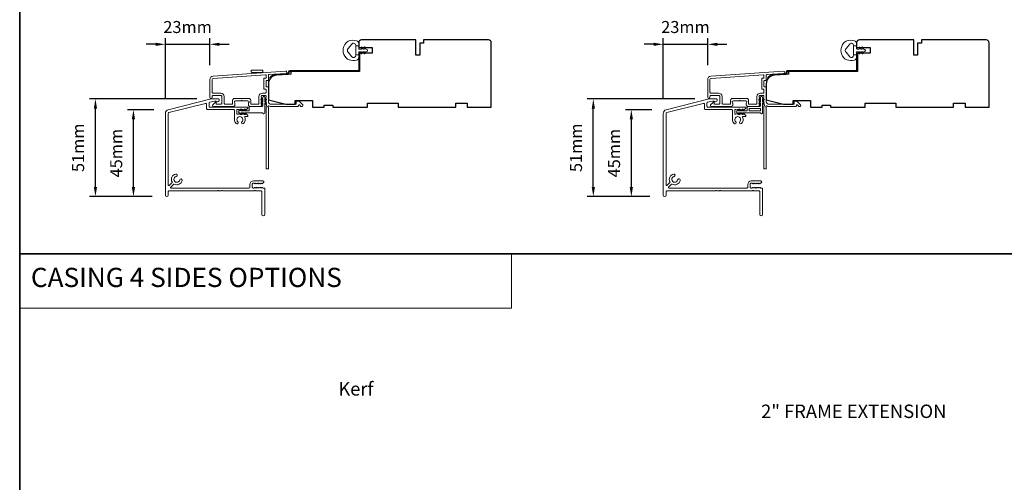
# Model space of a CAD drawing. Extents: x -223 to 5432, y 1416 to 3959.
# Drawn here: x -223 to 290, y 1733 to 1974 of the extents above; entities that cross this region are included whole.
import ezdxf

# ---------------------------------------------------------------- set-up
doc = ezdxf.new("R2010")
doc.units = 0
doc.header["$LTSCALE"] = 200
doc.header["$MEASUREMENT"] = 0
doc.header["$PDMODE"] = 3
doc.header["$PDSIZE"] = 25
doc.linetypes.add('HIDDEN', pattern=[0.375, 0.25, -0.125])
doc.layers.get('DEFPOINTS').update_dxf_attribs({"color": 2, "linetype": 'CONTINUOUS'})
for name, color, linetype, lineweight in [('1', 1, 'CONTINUOUS', 13), ('5', 7, 'HIDDEN', 9), ('8', 7, 'CONTINUOUS', 35), ('Accessory Retainer Clip', 30, 'CONTINUOUS', 9), ('Dimensions', 2, 'CONTINUOUS', 25), ('Frame & Sash Cladding', 3, 'CONTINUOUS', 15), ('Jamb Liner', 230, 'CONTINUOUS', 9), ('Sill Nose', 140, 'CONTINUOUS', 15), ('TEXT', 7, 'CONTINUOUS', 35), ('Weather-Strip', 6, 'CONTINUOUS', 9), ('Wood', 7, 'CONTINUOUS', 25)]:
    doc.layers.add(name, color=color, linetype=linetype, lineweight=lineweight)
doc.styles.add('BOLD', font='txt')
doc.styles.add('Note Text (ISO)', font='tahoma.ttf')
doc.styles.add('style1', font='arial.ttf')
doc.dimstyles.new('LWFRAC$0', dxfattribs={"dimscale": 20, "dimtxt": 2.5, "dimasz": 2, "dimexe": 1.25, "dimexo": 3, "dimgap": 2, "dimtad": 1, "dimtoh": 1, "dimdec": 4, "dimlfac": 0.03937, "dimzin": 4, "dimdsep": 46, "dimlunit": 5, "dimtxsty": 'style1', "dimcen": 0, "dimadec": 0, "dimazin": 0, "dimtfac": 1, "dimtdec": 4, "dimtix": 1, "dimtmove": 0, "dimatfit": 3, "dimfxl": 1.25, "dimfrac": 2, "dimtzin": 0, "dimarcsym": 0})

# ---------------------------------------------------------------- blocks, each defined once
blk = doc.blocks.new('*D176')
at = {"layer": 'DEFPOINTS', "color": 0, "transparency": 16777216}
for p in [(-123.8, 1960.8), (-123.8, 1942.4), (-146.94, 1924.83)]:
    blk.add_point(p, dxfattribs=at)
at = {"layer": 'Dimensions', "color": 0, "lineweight": -2, "transparency": 16777216}
for p, q in [((-146.94, 1932.33), (-146.94, 1963.92)), ((-123.8, 1949.9), (-123.8, 1963.92)), ((-151.94, 1960.8), (-156.94, 1960.8)), ((-146.94, 1960.8), (-123.8, 1960.8)), ((-118.8, 1960.8), (-113.8, 1960.8))]:
    blk.add_line(p, q, dxfattribs=at)
at = {"layer": 'Dimensions', "color": 0, "transparency": 16777216}
for points in [[(-151.94, 1961.63), (-151.94, 1959.96), (-146.94, 1960.8)], [(-118.8, 1961.63), (-118.8, 1959.96), (-123.8, 1960.8)]]:
    blk.add_solid(points, dxfattribs=at)
at = {"layer": 'Dimensions', "color": 0, "transparency": 16777216, "insert": (-135.37, 1968.99), "char_height": 6.25, "attachment_point": 5, "style": 'style1'}
blk.add_mtext('23mm', dxfattribs=at)
blk = doc.blocks.new('*D177')
at = {"layer": 'DEFPOINTS', "color": 0, "transparency": 16777216}
for p in [(-163.53, 1926.77), (-145.43, 1926.77), (-146.34, 1881.5)]:
    blk.add_point(p, dxfattribs=at)
at = {"layer": 'Dimensions', "color": 0, "lineweight": -2, "transparency": 16777216}
for p, q in [((-152.93, 1926.77), (-166.66, 1926.77)), ((-163.53, 1886.5), (-163.53, 1921.77)), ((-153.84, 1881.5), (-166.66, 1881.5))]:
    blk.add_line(p, q, dxfattribs=at)
at = {"layer": 'Dimensions', "color": 0, "transparency": 16777216}
for points in [[(-164.37, 1921.77), (-162.7, 1921.77), (-163.53, 1926.77)], [(-164.37, 1886.5), (-162.7, 1886.5), (-163.53, 1881.5)]]:
    blk.add_solid(points, dxfattribs=at)
at = {"layer": 'Dimensions', "color": 0, "transparency": 16777216, "insert": (-171.71, 1904.13), "char_height": 6.25, "attachment_point": 5, "rotation": 90, "style": 'style1'}
blk.add_mtext('45mm', dxfattribs=at)
blk = doc.blocks.new('*D178')
at = {"layer": 'DEFPOINTS', "color": 0, "transparency": 16777216}
for p in [(-183.33, 1932.34), (-123.06, 1932.34), (-146.34, 1881.5)]:
    blk.add_point(p, dxfattribs=at)
at = {"layer": 'Dimensions', "color": 0, "lineweight": -2, "transparency": 16777216}
for p, q in [((-130.56, 1932.34), (-186.45, 1932.34)), ((-183.33, 1886.5), (-183.33, 1927.34)), ((-153.84, 1881.5), (-186.45, 1881.5))]:
    blk.add_line(p, q, dxfattribs=at)
at = {"layer": 'Dimensions', "color": 0, "transparency": 16777216}
for points in [[(-184.16, 1927.34), (-182.49, 1927.34), (-183.33, 1932.34)], [(-184.16, 1886.5), (-182.49, 1886.5), (-183.33, 1881.5)]]:
    blk.add_solid(points, dxfattribs=at)
at = {"layer": 'Dimensions', "color": 0, "transparency": 16777216, "insert": (-191.52, 1906.92), "char_height": 6.25, "attachment_point": 5, "rotation": 90, "style": 'style1'}
blk.add_mtext('51mm', dxfattribs=at)
blk = doc.blocks.new('*D187')
at = {"layer": 'DEFPOINTS', "color": 0, "transparency": 16777216}
for p in [(135.33, 1960.8), (135.33, 1942.4), (112.19, 1924.83)]:
    blk.add_point(p, dxfattribs=at)
at = {"layer": 'Dimensions', "color": 0, "lineweight": -2, "transparency": 16777216}
for p, q in [((112.19, 1932.33), (112.19, 1963.92)), ((135.33, 1949.9), (135.33, 1963.92)), ((107.19, 1960.8), (102.19, 1960.8)), ((112.19, 1960.8), (135.33, 1960.8)), ((140.33, 1960.8), (145.33, 1960.8))]:
    blk.add_line(p, q, dxfattribs=at)
at = {"layer": 'Dimensions', "color": 0, "transparency": 16777216}
for points in [[(107.19, 1961.63), (107.19, 1959.96), (112.19, 1960.8)], [(140.33, 1961.63), (140.33, 1959.96), (135.33, 1960.8)]]:
    blk.add_solid(points, dxfattribs=at)
at = {"layer": 'Dimensions', "color": 0, "transparency": 16777216, "insert": (123.76, 1968.99), "char_height": 6.25, "attachment_point": 5, "style": 'style1'}
blk.add_mtext('23mm', dxfattribs=at)
blk = doc.blocks.new('*D188')
at = {"layer": 'DEFPOINTS', "color": 0, "transparency": 16777216}
for p in [(95.6, 1926.77), (113.7, 1926.77), (112.79, 1881.5)]:
    blk.add_point(p, dxfattribs=at)
at = {"layer": 'Dimensions', "color": 0, "lineweight": -2, "transparency": 16777216}
for p, q in [((106.2, 1926.77), (92.47, 1926.77)), ((95.6, 1886.5), (95.6, 1921.77)), ((105.29, 1881.5), (92.47, 1881.5))]:
    blk.add_line(p, q, dxfattribs=at)
at = {"layer": 'Dimensions', "color": 0, "transparency": 16777216}
for points in [[(94.76, 1921.77), (96.43, 1921.77), (95.6, 1926.77)], [(94.76, 1886.5), (96.43, 1886.5), (95.6, 1881.5)]]:
    blk.add_solid(points, dxfattribs=at)
at = {"layer": 'Dimensions', "color": 0, "transparency": 16777216, "insert": (87.42, 1904.13), "char_height": 6.25, "attachment_point": 5, "rotation": 90, "style": 'style1'}
blk.add_mtext('45mm', dxfattribs=at)
blk = doc.blocks.new('*D189')
at = {"layer": 'DEFPOINTS', "color": 0, "transparency": 16777216}
for p in [(75.8, 1932.34), (136.07, 1932.34), (112.79, 1881.5)]:
    blk.add_point(p, dxfattribs=at)
at = {"layer": 'Dimensions', "color": 0, "lineweight": -2, "transparency": 16777216}
for p, q in [((128.57, 1932.34), (72.68, 1932.34)), ((75.8, 1886.5), (75.8, 1927.34)), ((105.29, 1881.5), (72.68, 1881.5))]:
    blk.add_line(p, q, dxfattribs=at)
at = {"layer": 'Dimensions', "color": 0, "transparency": 16777216}
for points in [[(74.97, 1927.34), (76.64, 1927.34), (75.8, 1932.34)], [(74.97, 1886.5), (76.64, 1886.5), (75.8, 1881.5)]]:
    blk.add_solid(points, dxfattribs=at)
at = {"layer": 'Dimensions', "color": 0, "transparency": 16777216, "insert": (67.61, 1906.92), "char_height": 6.25, "attachment_point": 5, "rotation": 90, "style": 'style1'}
blk.add_mtext('51mm', dxfattribs=at)

msp = doc.modelspace()

# ---------------------------------------------------------------- linework, layer by layer
at = {"layer": '1', "linetype": 'Continuous'}
msp.add_lwpolyline([(-222.74, 1851.7), (33.17, 1851.7), (33.17, 1823.46), (-222.74, 1823.46)], close=True, dxfattribs=at)
at = {"layer": '8', "linetype": 'Continuous'}
msp.add_line((-222.74, 1851.7), (1440.62, 1851.7), dxfattribs=at)
msp.add_lwpolyline([(-222.74, 2451.05), (1440.62, 2451.05), (1440.62, 1416.02), (-222.74, 1416.02)], close=True, dxfattribs=at)
at = {"layer": 'Accessory Retainer Clip'}
for points in [[(-96.74, 1946.14, 0.414214), (-96.24, 1946.64), (-96.24, 1946.9, 0.414214), (-96.74, 1947.4), (-101.78, 1947.4, 0.414214), (-102.28, 1946.9), (-102.28, 1946.64, 0.414214), (-101.78, 1946.14)], [(162.39, 1926.14, 0.414214), (162.89, 1926.64), (162.89, 1926.9, 0.414214), (162.39, 1927.4), (157.35, 1927.4, 0.414214), (156.85, 1926.9), (156.85, 1926.64, 0.414214), (157.35, 1926.14)]]:
    msp.add_lwpolyline(points, format="xyb", close=True, dxfattribs=at)
for points in [[(-96.19, 1924.9, 0.761858), (-95.24, 1925.16), (-95.24, 1930.33), (-94.73, 1929.98, 1), (-94.44, 1930.39), (-95.24, 1930.95), (-95.24, 1932.2), (-94.73, 1931.84, 1), (-94.44, 1932.26), (-95.24, 1932.82), (-95.24, 1933.19, 1), (-96.26, 1933.19), (-96.26, 1932.82), (-97.06, 1932.26, 1), (-96.77, 1931.84), (-96.26, 1932.2), (-96.26, 1930.95), (-97.06, 1930.39, 1), (-96.77, 1929.98), (-96.26, 1930.33), (-96.26, 1928.9, -0.414214), (-96.76, 1928.4), (-102.78, 1928.4, 0.414214), (-103.28, 1927.9), (-103.28, 1926.41, -0.414214), (-103.53, 1926.16), (-105.66, 1926.16), (-105.3, 1926.67, 1), (-105.72, 1926.96), (-106.28, 1926.16), (-107.53, 1926.16), (-107.17, 1926.67, 1), (-107.58, 1926.96), (-108.15, 1926.16), (-108.52, 1926.16, 1), (-108.52, 1925.14), (-108.15, 1925.14), (-107.58, 1924.34, 1), (-107.17, 1924.63), (-107.53, 1925.14), (-106.28, 1925.14), (-105.72, 1924.34, 1), (-105.3, 1924.63), (-105.66, 1925.14), (-96.62, 1925.14, -0.264254), (-96.19, 1924.9)], [(162.94, 1924.9, 0.761858), (163.89, 1925.16), (163.89, 1930.33), (164.4, 1929.98, 1), (164.69, 1930.39), (163.89, 1930.95), (163.89, 1932.2), (164.4, 1931.84, 1), (164.69, 1932.26), (163.89, 1932.82), (163.89, 1933.19, 1), (162.87, 1933.19), (162.87, 1932.82), (162.07, 1932.26, 1), (162.36, 1931.84), (162.87, 1932.2), (162.87, 1930.95), (162.07, 1930.39, 1), (162.36, 1929.98), (162.87, 1930.33), (162.87, 1928.9, -0.414214), (162.37, 1928.4), (156.35, 1928.4, 0.414214), (155.85, 1927.9), (155.85, 1926.41, -0.414214), (155.6, 1926.16), (153.47, 1926.16), (153.83, 1926.67, 1), (153.41, 1926.96), (152.85, 1926.16), (151.6, 1926.16), (151.96, 1926.67, 1), (151.54, 1926.96), (150.98, 1926.16), (150.61, 1926.16, 1), (150.61, 1925.14), (150.98, 1925.14), (151.54, 1924.34, 1), (151.96, 1924.63), (151.6, 1925.14), (152.85, 1925.14), (153.41, 1924.34, 1), (153.83, 1924.63), (153.47, 1925.14), (162.51, 1925.14, -0.264254), (162.94, 1924.9)]]:
    msp.add_lwpolyline(points, format="xyb", dxfattribs=at)
at = {"layer": 'Frame & Sash Cladding'}
for points in [[(-122.13, 1944.2, 0.39391), (-123.8, 1942.4), (-123.8, 1933.2, 1), (-122.6, 1933.2), (-122.6, 1933.7, -0.414214), (-122.1, 1934.2), (-118, 1934.2, -0.414214), (-117.5, 1933.7), (-117.5, 1930.1, -0.414214), (-118, 1929.6), (-120.25, 1929.6, -0.414214), (-120.5, 1929.85), (-120.5, 1930.4, 0.668179), (-120.93, 1930.58), (-122.25, 1929.25, 0.668179), (-121.9, 1928.4), (-111.7, 1928.4, 0.414214), (-110.7, 1929.4), (-110.7, 1930.11, 0.239932), (-110.8, 1930.31, -0.72633), (-110.45, 1931.4), (-107.45, 1931.4), (-107.2, 1931.65), (-106.95, 1931.4), (-103.95, 1931.4, -0.72633), (-103.6, 1930.31, 0.239932), (-103.7, 1930.11), (-103.7, 1929.4, 0.414214), (-102.7, 1928.4), (-97.5, 1928.4, 0.213422), (-97.13, 1928.57), (-96.81, 1928.92, 0.381966), (-96.81, 1929.25), (-97, 1929.46), (-96.81, 1929.67, 0.381966), (-96.81, 1930), (-97, 1930.21), (-96.81, 1930.42, 0.381966), (-96.81, 1930.75), (-97, 1930.96), (-96.81, 1931.17, 0.381966), (-96.81, 1931.5), (-97, 1931.71), (-96.81, 1931.92, 0.381966), (-96.81, 1932.25), (-97, 1932.46), (-96.81, 1932.67, 0.381966), (-96.81, 1933), (-97, 1933.21), (-97, 1933.7, -0.414214), (-96.5, 1934.2), (-95, 1934.2, -0.414214), (-94.5, 1933.7), (-94.5, 1933.21), (-94.69, 1933, 0.381966), (-94.69, 1932.67), (-94.5, 1932.46), (-94.69, 1932.25, 0.381966), (-94.69, 1931.92), (-94.5, 1931.71), (-94.69, 1931.5, 0.381966), (-94.69, 1931.17), (-94.5, 1930.96), (-94.69, 1930.75, 0.381966), (-94.69, 1930.42), (-94.5, 1930.21), (-94.69, 1930, 0.381966), (-94.69, 1929.67), (-94.3, 1929.24, -0.561267), (-94.5, 1928.59), (-94.5, 1896.15, 0.414214), (-94.25, 1895.9), (-93.55, 1895.9, 0.414214), (-93.3, 1896.15), (-93.3, 1927.95, -1.114225), (-93.02, 1928.69, 0.117683), (-91.8, 1928.4), (-78.18, 1928.4, 0.424236), (-77.55, 1929.05, -0.68058), (-77.12, 1929.24), (-76.36, 1928.47, 0.198912), (-76.18, 1928.4), (-75.8, 1928.4, 0.668179), (-75.45, 1929.25), (-77.37, 1931.18, 0.198912), (-77.55, 1931.25), (-78.55, 1931.25, 0.414214), (-78.8, 1931), (-78.8, 1929.6), (-91.8, 1929.6, -0.414214), (-93.3, 1931.1), (-93.3, 1938.35, 0.414214), (-93.55, 1938.6), (-94.25, 1938.6, -0.414214), (-94.5, 1938.85), (-94.5, 1941.67, -0.414214), (-94.25, 1941.92), (-93.55, 1941.92, 0.414214), (-93.3, 1942.17), (-93.3, 1944.77, -0.39391), (-93.07, 1945.02), (-84.26, 1945.64, 1), (-84.34, 1946.84)], [(-94.75, 1937.4, -0.414214), (-94.5, 1937.15), (-94.5, 1935.65, -0.414214), (-94.75, 1935.4), (-96.4, 1935.4, 0.414214), (-98.2, 1933.6), (-98.2, 1929.85, -0.414214), (-98.45, 1929.6), (-102.25, 1929.6, -0.414214), (-102.5, 1929.85), (-102.5, 1931.6, 0.414214), (-103.5, 1932.6), (-110.9, 1932.6, 0.414214), (-111.9, 1931.6), (-111.9, 1929.85, -0.414214), (-112.15, 1929.6), (-115.8, 1929.6, -0.414214), (-116.3, 1930.1), (-116.3, 1933.6, 0.414214), (-118.1, 1935.4), (-122.1, 1935.4, -0.414214), (-122.6, 1935.9), (-122.6, 1942.4, -0.39391), (-122.04, 1943), (-94.77, 1944.91, -0.434812), (-94.5, 1944.66), (-94.5, 1943.37, -0.414214), (-94.75, 1943.12), (-95.45, 1943.12, 0.414214), (-95.7, 1942.87), (-95.7, 1937.65, 0.414214), (-95.45, 1937.4)], [(137, 1944.2, 0.39391), (135.33, 1942.4), (135.33, 1933.2, 1), (136.53, 1933.2), (136.53, 1933.7, -0.414214), (137.03, 1934.2), (141.13, 1934.2, -0.414214), (141.63, 1933.7), (141.63, 1930.1, -0.414214), (141.13, 1929.6), (138.88, 1929.6, -0.414214), (138.63, 1929.85), (138.63, 1930.4, 0.668179), (138.2, 1930.58), (136.87, 1929.25, 0.668179), (137.23, 1928.4), (147.43, 1928.4, 0.414214), (148.43, 1929.4), (148.43, 1930.11, 0.239932), (148.33, 1930.31, -0.72633), (148.68, 1931.4), (151.68, 1931.4), (151.93, 1931.65), (152.18, 1931.4), (155.18, 1931.4, -0.72633), (155.53, 1930.31, 0.239932), (155.43, 1930.11), (155.43, 1929.4, 0.414214), (156.43, 1928.4), (161.63, 1928.4, 0.213422), (162, 1928.57), (162.32, 1928.92, 0.381966), (162.32, 1929.25), (162.13, 1929.46), (162.32, 1929.67, 0.381966), (162.32, 1930), (162.13, 1930.21), (162.32, 1930.42, 0.381966), (162.32, 1930.75), (162.13, 1930.96), (162.32, 1931.17, 0.381966), (162.32, 1931.5), (162.13, 1931.71), (162.32, 1931.92, 0.381966), (162.32, 1932.25), (162.13, 1932.46), (162.32, 1932.67, 0.381966), (162.32, 1933), (162.13, 1933.21), (162.13, 1933.7, -0.414214), (162.63, 1934.2), (164.13, 1934.2, -0.414214), (164.63, 1933.7), (164.63, 1933.21), (164.44, 1933, 0.381966), (164.44, 1932.67), (164.63, 1932.46), (164.44, 1932.25, 0.381966), (164.44, 1931.92), (164.63, 1931.71), (164.44, 1931.5, 0.381966), (164.44, 1931.17), (164.63, 1930.96), (164.44, 1930.75, 0.381966), (164.44, 1930.42), (164.63, 1930.21), (164.44, 1930, 0.381966), (164.44, 1929.67), (164.83, 1929.24, -0.561267), (164.63, 1928.59), (164.63, 1896.15, 0.414214), (164.88, 1895.9), (165.58, 1895.9, 0.414214), (165.83, 1896.15), (165.83, 1927.95, -1.114225), (166.11, 1928.69, 0.117683), (167.33, 1928.4), (180.95, 1928.4, 0.424236), (181.58, 1929.05, -0.68058), (182.01, 1929.24), (182.77, 1928.47, 0.198912), (182.95, 1928.4), (183.33, 1928.4, 0.668179), (183.68, 1929.25), (181.76, 1931.18, 0.198912), (181.58, 1931.25), (180.58, 1931.25, 0.414214), (180.33, 1931), (180.33, 1929.6), (167.33, 1929.6, -0.414214), (165.83, 1931.1), (165.83, 1938.35, 0.414214), (165.58, 1938.6), (164.88, 1938.6, -0.414214), (164.63, 1938.85), (164.63, 1941.67, -0.414214), (164.88, 1941.92), (165.58, 1941.92, 0.414214), (165.83, 1942.17), (165.83, 1944.77, -0.39391), (166.06, 1945.02), (174.87, 1945.64, 1), (174.79, 1946.84)], [(164.38, 1937.4, -0.414214), (164.63, 1937.15), (164.63, 1935.65, -0.414214), (164.38, 1935.4), (162.73, 1935.4, 0.414214), (160.93, 1933.6), (160.93, 1929.85, -0.414214), (160.68, 1929.6), (156.88, 1929.6, -0.414214), (156.63, 1929.85), (156.63, 1931.6, 0.414214), (155.63, 1932.6), (148.23, 1932.6, 0.414214), (147.23, 1931.6), (147.23, 1929.85, -0.414214), (146.98, 1929.6), (143.33, 1929.6, -0.414214), (142.83, 1930.1), (142.83, 1933.6, 0.414214), (141.03, 1935.4), (137.03, 1935.4, -0.414214), (136.53, 1935.9), (136.53, 1942.4, -0.39391), (137.09, 1943), (164.36, 1944.91, -0.434812), (164.63, 1944.66), (164.63, 1943.37, -0.414214), (164.38, 1943.12), (163.68, 1943.12, 0.414214), (163.43, 1942.87), (163.43, 1937.65, 0.414214), (163.68, 1937.4)]]:
    msp.add_lwpolyline(points, format="xyb", close=True, dxfattribs=at)
at = {"layer": 'Jamb Liner'}
for points in [[(-82.95, 1945.88, -0.39391), (-83.18, 1945.63), (-89.15, 1945.21, 0.19617), (-92.54, 1943.55, 1), (-92.16, 1943.21, -0.19617), (-89.11, 1944.71), (-83.15, 1945.13, 0.39391), (-82.45, 1945.88), (-82.45, 1946.38, -0.414214), (-82.2, 1946.63), (-46.55, 1946.63, 0.414214), (-45.8, 1947.38), (-45.8, 1955.63, 1), (-46.3, 1955.63), (-46.3, 1947.38, -0.414214), (-46.55, 1947.13), (-82.2, 1947.13, 0.414214), (-82.95, 1946.38)], [(176.18, 1945.88, -0.39391), (175.95, 1945.63), (169.98, 1945.21, 0.19617), (166.59, 1943.55, 1), (166.96, 1943.21, -0.19617), (170.02, 1944.71), (175.98, 1945.13, 0.39391), (176.68, 1945.88), (176.68, 1946.38, -0.414214), (176.93, 1946.63), (212.58, 1946.63, 0.414214), (213.33, 1947.38), (213.33, 1955.63, 1), (212.83, 1955.63), (212.83, 1947.38, -0.414214), (212.58, 1947.13), (176.93, 1947.13, 0.414214), (176.18, 1946.38)]]:
    msp.add_lwpolyline(points, format="xyb", close=True, dxfattribs=at)
at = {"layer": 'Sill Nose'}
for points in [[(-119.19, 1932.36, -0.414214), (-118.94, 1932.11), (-118.94, 1931.46, -0.339454), (-119.31, 1930.98), (-119.88, 1930.83, -0.369478), (-120.46, 1931.11, 0.296748), (-120.69, 1931.26), (-121.15, 1931.26, 0.061163), (-121.27, 1931.24), (-123.81, 1930.61, 0.344328), (-124.19, 1930.13), (-124.19, 1928.59, 0.414214), (-123.69, 1928.09), (-104.19, 1928.09, -0.414214), (-103.94, 1927.84), (-103.94, 1927.71, -0.213423), (-104.11, 1927.34), (-104.81, 1926.72, -0.381966), (-105.14, 1926.72), (-105.35, 1926.9), (-105.56, 1926.72, -0.381966), (-105.89, 1926.72), (-106.1, 1926.9), (-106.31, 1926.72, -0.381966), (-106.64, 1926.72), (-106.85, 1926.9), (-107.06, 1926.72, -0.381966), (-107.39, 1926.72), (-107.6, 1926.9), (-107.81, 1926.72, -0.381966), (-108.14, 1926.72), (-108.35, 1926.9), (-108.56, 1926.72, -0.381966), (-108.89, 1926.72), (-109.1, 1926.9), (-109.45, 1926.9, 0.414214), (-109.7, 1926.65), (-109.7, 1924.65, 0.414214), (-109.45, 1924.4), (-109.1, 1924.4), (-108.89, 1924.59, -0.381966), (-108.56, 1924.59), (-108.35, 1924.4), (-108.14, 1924.59, -0.381966), (-107.81, 1924.59), (-107.6, 1924.4), (-107.39, 1924.59, -0.381966), (-107.06, 1924.59), (-106.85, 1924.4), (-106.64, 1924.59, -0.381966), (-106.31, 1924.59), (-106.1, 1924.4), (-105.89, 1924.59, -0.381966), (-105.56, 1924.59), (-105.35, 1924.4), (-105.14, 1924.59, -0.381966), (-104.81, 1924.59), (-104.11, 1923.96, -0.213423), (-103.94, 1923.59), (-103.94, 1923.44, -0.414214), (-104.19, 1923.19), (-105.41, 1923.19, 0.553072), (-105.64, 1922.83, -0.32643), (-106.23, 1919.59, -1), (-107.11, 1920.51, 2.508428), (-109.2, 1920.51, -1), (-110.08, 1919.59, -0.205862), (-110.95, 1921.62), (-110.95, 1926.34, 0.414214), (-111.45, 1926.84), (-124.94, 1926.84, -0.414214), (-125.44, 1927.34), (-125.44, 1929.57, 0.487733), (-126.06, 1930.05), (-145.06, 1925.31, 0.344328), (-145.44, 1924.83), (-145.44, 1887.47, 0.667165), (-145.02, 1887.29), (-143.47, 1888.83, 0.333371), (-143.42, 1889.13, -0.508069), (-141.48, 1893.26, -1), (-141.23, 1891.98, 1.881821), (-139.45, 1890.19, -1), (-138.17, 1889.94, -0.505441), (-142.28, 1888, 0.330659), (-142.58, 1887.95), (-144.13, 1886.41, 0.669193), (-143.96, 1885.98), (-103.4, 1885.98, 0.414214), (-102.9, 1886.48), (-102.9, 1887.88, -0.414214), (-101.1, 1889.68), (-96.18, 1889.68, -0.6885), (-95.84, 1888.81), (-96.42, 1888.3, -0.381966), (-96.75, 1888.3), (-96.96, 1888.48), (-97.17, 1888.3, -0.381966), (-97.5, 1888.3), (-97.71, 1888.48), (-97.92, 1888.3, -0.381966), (-98.25, 1888.3), (-98.46, 1888.48), (-98.67, 1888.3, -0.381966), (-99, 1888.3), (-99.21, 1888.48), (-99.42, 1888.3, -0.381966), (-99.75, 1888.3), (-99.96, 1888.48), (-100.17, 1888.3, -0.381966), (-100.5, 1888.3), (-100.71, 1888.48), (-101.2, 1888.48, 0.414214), (-101.7, 1887.98), (-101.7, 1886.48, 0.414214), (-101.2, 1885.98), (-100.71, 1885.98), (-100.5, 1886.17, -0.381966), (-100.17, 1886.17), (-99.96, 1885.98), (-99.75, 1886.17, -0.381966), (-99.42, 1886.17), (-99.21, 1885.98), (-99, 1886.17, -0.381966), (-98.67, 1886.17), (-98.46, 1885.98), (-98.25, 1886.17, -0.381966), (-97.92, 1886.17), (-97.71, 1885.98), (-97.5, 1886.17, -0.381966), (-97.17, 1886.17), (-96.96, 1885.98), (-96.75, 1886.17, -0.381966), (-96.42, 1886.17), (-96.21, 1885.98), (-95.69, 1885.98, -0.414214), (-95.19, 1885.48), (-95.19, 1872.28, -1), (-96.69, 1872.28), (-96.69, 1883.98, 0.414214), (-97.19, 1884.48), (-99.88, 1884.48, -0.267949), (-100.1, 1884.61, 0.57735), (-100.53, 1884.61, -0.267949), (-100.75, 1884.48), (-116.88, 1884.48, -0.267949), (-117.1, 1884.61, 0.57735), (-117.53, 1884.61, -0.267949), (-117.75, 1884.48), (-118.88, 1884.48, -0.267949), (-119.1, 1884.61, 0.57735), (-119.53, 1884.61, -0.267949), (-119.75, 1884.48), (-144.94, 1884.48, 0.414214), (-145.44, 1883.98), (-145.44, 1882.23, -1), (-146.94, 1882.23), (-146.94, 1924.83, -0.344328), (-145.43, 1926.77), (-123.06, 1932.34, -0.061163), (-122.94, 1932.36)], [(139.94, 1932.36, -0.414214), (140.19, 1932.11), (140.19, 1931.46, -0.339454), (139.82, 1930.98), (139.25, 1930.83, -0.369478), (138.66, 1931.11, 0.296748), (138.44, 1931.26), (137.98, 1931.26, 0.061163), (137.86, 1931.24), (135.31, 1930.61, 0.344328), (134.94, 1930.13), (134.94, 1928.59, 0.414214), (135.44, 1928.09), (154.94, 1928.09, -0.414214), (155.19, 1927.84), (155.19, 1927.71, -0.213423), (155.02, 1927.34), (154.32, 1926.72, -0.381966), (153.99, 1926.72), (153.78, 1926.9), (153.57, 1926.72, -0.381966), (153.24, 1926.72), (153.03, 1926.9), (152.82, 1926.72, -0.381966), (152.49, 1926.72), (152.28, 1926.9), (152.07, 1926.72, -0.381966), (151.74, 1926.72), (151.53, 1926.9), (151.32, 1926.72, -0.381966), (150.99, 1926.72), (150.78, 1926.9), (150.57, 1926.72, -0.381966), (150.24, 1926.72), (150.03, 1926.9), (149.68, 1926.9, 0.414214), (149.43, 1926.65), (149.43, 1924.65, 0.414214), (149.68, 1924.4), (150.03, 1924.4), (150.24, 1924.59, -0.381966), (150.57, 1924.59), (150.78, 1924.4), (150.99, 1924.59, -0.381966), (151.32, 1924.59), (151.53, 1924.4), (151.74, 1924.59, -0.381966), (152.07, 1924.59), (152.28, 1924.4), (152.49, 1924.59, -0.381966), (152.82, 1924.59), (153.03, 1924.4), (153.24, 1924.59, -0.381966), (153.57, 1924.59), (153.78, 1924.4), (153.99, 1924.59, -0.381966), (154.32, 1924.59), (155.02, 1923.96, -0.213423), (155.19, 1923.59), (155.19, 1923.44, -0.414214), (154.94, 1923.19), (153.72, 1923.19, 0.553072), (153.49, 1922.83, -0.32643), (152.9, 1919.59, -1), (152.02, 1920.51, 2.508428), (149.93, 1920.51, -1), (149.05, 1919.59, -0.205862), (148.18, 1921.62), (148.18, 1926.34, 0.414214), (147.68, 1926.84), (134.19, 1926.84, -0.414214), (133.69, 1927.34), (133.69, 1929.57, 0.487733), (133.06, 1930.05), (114.06, 1925.31, 0.344328), (113.69, 1924.83), (113.69, 1887.47, 0.667165), (114.11, 1887.29), (115.66, 1888.83, 0.333371), (115.71, 1889.13, -0.508069), (117.65, 1893.26, -1), (117.9, 1891.98, 1.881821), (119.68, 1890.19, -1), (120.96, 1889.94, -0.505441), (116.84, 1888, 0.330659), (116.55, 1887.95), (115, 1886.41, 0.669193), (115.17, 1885.98), (155.73, 1885.98, 0.414214), (156.23, 1886.48), (156.23, 1887.88, -0.414214), (158.03, 1889.68), (162.95, 1889.68, -0.6885), (163.29, 1888.81), (162.71, 1888.3, -0.381966), (162.38, 1888.3), (162.17, 1888.48), (161.96, 1888.3, -0.381966), (161.63, 1888.3), (161.42, 1888.48), (161.21, 1888.3, -0.381966), (160.88, 1888.3), (160.67, 1888.48), (160.46, 1888.3, -0.381966), (160.13, 1888.3), (159.92, 1888.48), (159.71, 1888.3, -0.381966), (159.38, 1888.3), (159.17, 1888.48), (158.96, 1888.3, -0.381966), (158.63, 1888.3), (158.42, 1888.48), (157.93, 1888.48, 0.414214), (157.43, 1887.98), (157.43, 1886.48, 0.414214), (157.93, 1885.98), (158.42, 1885.98), (158.63, 1886.17, -0.381966), (158.96, 1886.17), (159.17, 1885.98), (159.38, 1886.17, -0.381966), (159.71, 1886.17), (159.92, 1885.98), (160.13, 1886.17, -0.381966), (160.46, 1886.17), (160.67, 1885.98), (160.88, 1886.17, -0.381966), (161.21, 1886.17), (161.42, 1885.98), (161.63, 1886.17, -0.381966), (161.96, 1886.17), (162.17, 1885.98), (162.38, 1886.17, -0.381966), (162.71, 1886.17), (162.92, 1885.98), (163.44, 1885.98, -0.414214), (163.94, 1885.48), (163.94, 1872.28, -1), (162.44, 1872.28), (162.44, 1883.98, 0.414214), (161.94, 1884.48), (159.25, 1884.48, -0.267949), (159.03, 1884.61, 0.57735), (158.6, 1884.61, -0.267949), (158.38, 1884.48), (142.25, 1884.48, -0.267949), (142.03, 1884.61, 0.57735), (141.6, 1884.61, -0.267949), (141.38, 1884.48), (140.25, 1884.48, -0.267949), (140.03, 1884.61, 0.57735), (139.6, 1884.61, -0.267949), (139.38, 1884.48), (114.19, 1884.48, 0.414214), (113.69, 1883.98), (113.69, 1882.23, -1), (112.19, 1882.23), (112.19, 1924.83, -0.344328), (113.7, 1926.77), (136.07, 1932.34, -0.061163), (136.19, 1932.36)]]:
    msp.add_lwpolyline(points, format="xyb", close=True, dxfattribs=at)
at = {"layer": 'Weather-Strip'}
for points in [[(-51.31, 1962.53, 0.124215), (-52.89, 1961.53, 0.4), (-52.89, 1953.73, 0.124215), (-51.31, 1952.73, 0.139845), (-47.47, 1952.59, 0.345454), (-46.31, 1954.07), (-46.31, 1955.34), (-47.84, 1955.34), (-46.31, 1955.34), (-46.31, 1956.66, -0.414214), (-46.06, 1956.91), (-45.03, 1956.91, -0.539651), (-44.82, 1956.59), (-45.01, 1956.16, 1), (-44.6, 1955.99), (-44.26, 1956.77, -0.298996), (-44.05, 1956.91), (-43.53, 1956.91, -0.539651), (-43.31, 1956.59), (-43.5, 1956.16, 1), (-43.09, 1955.99), (-42.75, 1956.77, -0.298996), (-42.54, 1956.91), (-42.46, 1956.91, 1), (-42.46, 1958.35), (-42.54, 1958.35, -0.298996), (-42.75, 1958.49), (-43.09, 1959.27, 1), (-43.5, 1959.1), (-43.31, 1958.67, -0.539651), (-43.53, 1958.35), (-44.05, 1958.35, -0.298996), (-44.26, 1958.49), (-44.6, 1959.27, 1), (-45.01, 1959.1), (-44.82, 1958.67, -0.539651), (-45.03, 1958.35), (-46.06, 1958.35, -0.414214), (-46.31, 1958.6), (-46.31, 1959.92), (-47.84, 1959.92), (-47.84, 1955.34), (-47.84, 1955.06, -0.700208), (-49.86, 1954.33), (-51.81, 1956.65, -0.36397), (-51.81, 1958.61), (-49.86, 1960.94, -0.700208), (-47.84, 1960.2), (-47.84, 1959.92), (-46.31, 1959.92), (-46.31, 1961.19, 0.345454), (-47.47, 1962.67, 0.139845)], [(207.82, 1962.53, 0.124215), (206.24, 1961.53, 0.4), (206.24, 1953.73, 0.124215), (207.82, 1952.73, 0.139845), (211.66, 1952.59, 0.345454), (212.82, 1954.07), (212.82, 1955.34), (211.29, 1955.34), (212.82, 1955.34), (212.82, 1956.66, -0.414214), (213.07, 1956.91), (214.1, 1956.91, -0.539651), (214.31, 1956.59), (214.12, 1956.16, 1), (214.53, 1955.99), (214.87, 1956.77, -0.298996), (215.08, 1956.91), (215.6, 1956.91, -0.539651), (215.81, 1956.59), (215.63, 1956.16, 1), (216.03, 1955.99), (216.38, 1956.77, -0.298996), (216.59, 1956.91), (216.67, 1956.91, 1), (216.67, 1958.35), (216.59, 1958.35, -0.298996), (216.38, 1958.49), (216.03, 1959.27, 1), (215.63, 1959.1), (215.81, 1958.67, -0.539651), (215.6, 1958.35), (215.08, 1958.35, -0.298996), (214.87, 1958.49), (214.53, 1959.27, 1), (214.12, 1959.1), (214.31, 1958.67, -0.539651), (214.1, 1958.35), (213.07, 1958.35, -0.414214), (212.82, 1958.6), (212.82, 1959.92), (211.29, 1959.92), (211.29, 1955.34), (211.29, 1955.06, -0.700208), (209.27, 1954.33), (207.32, 1956.65, -0.36397), (207.32, 1958.61), (209.27, 1960.94, -0.700208), (211.29, 1960.2), (211.29, 1959.92), (212.82, 1959.92), (212.82, 1961.19, 0.345454), (211.66, 1962.67, 0.139845)]]:
    msp.add_lwpolyline(points, format="xyb", close=True, dxfattribs=at)
at = {"layer": 'Wood'}
for points in [[(-43.61, 1956.13), (-43.61, 1956.13), (-45.8, 1956.13), (-45.8, 1946.63), (-81.68, 1946.63), (-81.68, 1945.24), (-89.11, 1944.72, 0.39391), (-93.3, 1940.24), (-93.3, 1931.88), (-84.3, 1929.63), (-79.3, 1929.63), (-79.3, 1931.63), (-70.3, 1931.63), (-70.3, 1928.13), (-64.3, 1928.13), (-64.3, 1929.13), (-59.8, 1929.13), (-59.8, 1928.13), (-41.8, 1928.13), (-41.8, 1930.13), (-25.8, 1930.13), (-25.8, 1928.13), (4.2, 1928.13), (4.2, 1930.13), (10.2, 1930.13), (10.2, 1928.13), (22.7, 1928.13), (22.7, 1961.63, 0.414214), (21.2, 1963.13), (-12.55, 1963.13), (-12.55, 1961.38), (-14.55, 1961.38), (-14.55, 1955.13), (-16.55, 1955.13), (-16.55, 1963.13), (-44.8, 1963.13, 0.414214), (-46.3, 1961.63), (-46.3, 1959.13), (-39.3, 1959.13), (-39.3, 1956.13)], [(215.52, 1956.13), (215.52, 1956.13), (213.33, 1956.13), (213.33, 1946.63), (177.45, 1946.63), (177.45, 1945.24), (170.02, 1944.72, 0.39391), (165.83, 1940.24), (165.83, 1931.88), (174.83, 1929.63), (179.83, 1929.63), (179.83, 1931.63), (188.83, 1931.63), (188.83, 1928.13), (194.83, 1928.13), (194.83, 1929.13), (199.33, 1929.13), (199.33, 1928.13), (217.33, 1928.13), (217.33, 1930.13), (233.33, 1930.13), (233.33, 1928.13), (263.33, 1928.13), (263.33, 1930.13), (269.33, 1930.13), (269.33, 1928.13), (281.83, 1928.13), (281.83, 1961.63, 0.414214), (280.33, 1963.13), (246.58, 1963.13), (246.58, 1961.38), (244.58, 1961.38), (244.58, 1955.13), (242.58, 1955.13), (242.58, 1963.13), (214.33, 1963.13, 0.414214), (212.83, 1961.63), (212.83, 1959.13), (219.83, 1959.13), (219.83, 1956.13)]]:
    msp.add_lwpolyline(points, format="xyb", close=True, dxfattribs=at)

# ---------------------------------------------------------------- texts
at = {"layer": '5', "linetype": 'Continuous', "lineweight": 15, "style": 'BOLD'}
msp.add_text('CASING 4 SIDES OPTIONS', height=10, dxfattribs=at).set_placement((-216.92, 1834.44))
at = {"layer": 'TEXT', "char_height": 7, "width": 118.6285, "attachment_point": 2, "style": 'Note Text (ISO)'}
for s, insert in [('\\pxt21.771;Kerf', (-47.77, 1784.91)), ('\\pxt21.771;\\P2" FRAME EXTENSION', (211.36, 1784.91))]:
    msp.add_mtext(s, dxfattribs=dict(at, insert=insert))

# ---------------------------------------------------------------- dimensions: what is measured, and where the dimension line sits
at = {"layer": 'Dimensions'}
for base, p1, p2, picture, middle in [((-123.8, 1960.8), (-146.94, 1924.83), (-123.8, 1942.4), '*D176', (-135.37, 1968.99)), ((135.33, 1960.8), (112.19, 1924.83), (135.33, 1942.4), '*D187', (123.76, 1968.99))]:
    dim = msp.add_linear_dim(base=base, p1=p1, p2=p2, dimstyle='LWFRAC$0', override={"dimscale": 2.5, "dimdec": 0, "dimlfac": 1, "dimlunit": 2, "dimpost": 'mm', "dimtdec": 0}, dxfattribs=at)
    dim.commit()
    dim.dimension.update_dxf_attribs({"geometry": picture, "text_midpoint": middle})
for base, p1, p2, picture, middle in [((-183.33, 1932.34), (-146.34, 1881.5), (-123.06, 1932.34), '*D178', (-191.52, 1906.92)), ((75.8, 1932.34), (112.79, 1881.5), (136.07, 1932.34), '*D189', (67.61, 1906.92)), ((-163.53, 1926.77), (-146.34, 1881.5), (-145.43, 1926.77), '*D177', (-171.71, 1904.13)), ((95.6, 1926.77), (112.79, 1881.5), (113.7, 1926.77), '*D188', (87.42, 1904.13))]:
    dim = msp.add_linear_dim(base=base, p1=p1, p2=p2, angle=90, dimstyle='LWFRAC$0', override={"dimscale": 2.5, "dimdec": 0, "dimlfac": 1, "dimlunit": 2, "dimpost": 'mm', "dimtdec": 0}, dxfattribs=at)
    dim.commit()
    dim.dimension.update_dxf_attribs({"geometry": picture, "text_midpoint": middle})

doc.saveas('drawing.dxf')
